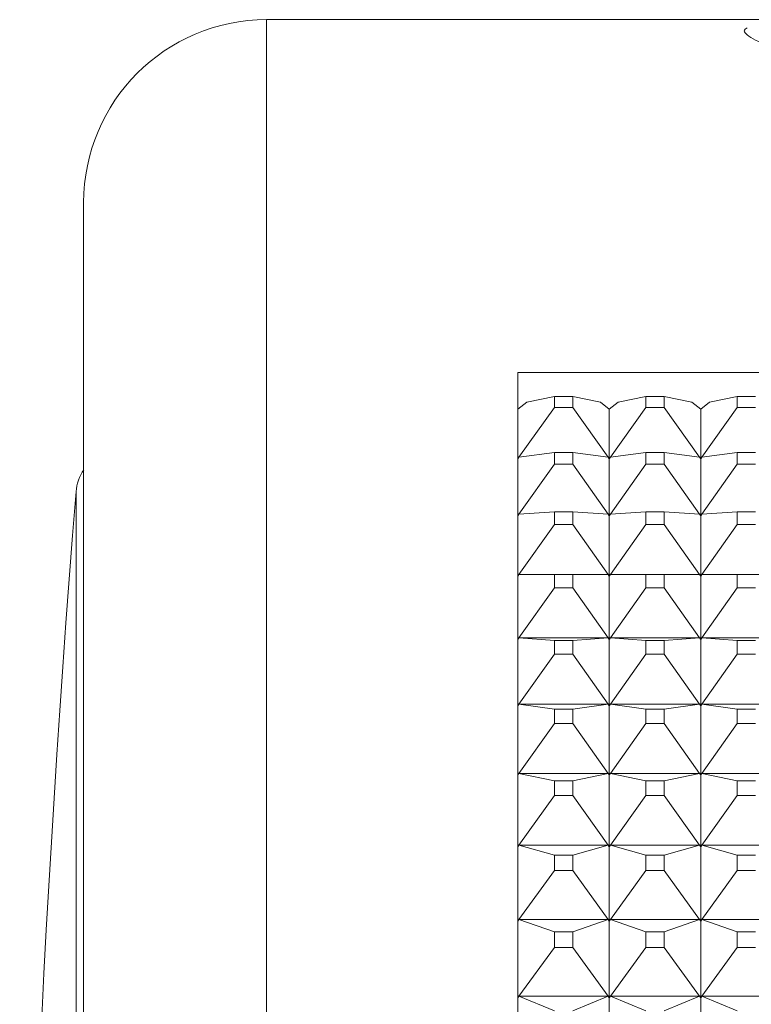
# Model space of a CAD drawing. Units: millimetres. Extents: x 2157 to 2267, y 2201 to 2314.
# Drawn here: x 2199 to 2200, y 2213 to 2214 of the extents above; entities that cross this region are included whole.
import ezdxf

# ---------------------------------------------------------------- set-up
doc = ezdxf.new("R2010")
doc.units = ezdxf.units.MM
doc.layers.add('cuerpo', color=7, linetype='Continuous', lineweight=5)

msp = doc.modelspace()

# ---------------------------------------------------------------- linework, layer by layer
at = {"layer": 'cuerpo'}
for p, q in [((2199.7476, 2213.6331), (2199.2047, 2213.6331)), ((2199.2047, 2213.6331), (2199.2047, 2211.4089)), ((2199.0047, 2211.4259), (2199.0047, 2213.4331)), ((2199.4797, 2213.2473), (2201.2797, 2213.2473)), ((2199.4797, 2211.1349), (2199.4797, 2213.2473)), ((2199.4894, 2213.2149), (2199.4797, 2213.2071)), ((2199.5197, 2213.221), (2199.4894, 2213.2149)), ((2199.5197, 2213.221), (2199.5197, 2213.209)), ((2199.5398, 2213.221), (2199.5197, 2213.221)), ((2199.5398, 2213.209), (2199.5398, 2213.221)), ((2199.5398, 2213.221), (2199.5701, 2213.2149)), ((2199.5797, 2213.2071), (2199.5701, 2213.2149)), ((2199.5894, 2213.2149), (2199.5797, 2213.2071)), ((2199.6197, 2213.221), (2199.5894, 2213.2149)), ((2199.6197, 2213.221), (2199.6197, 2213.209)), ((2199.6398, 2213.221), (2199.6197, 2213.221)), ((2199.6398, 2213.209), (2199.6398, 2213.221)), ((2199.6398, 2213.221), (2199.6701, 2213.2149)), ((2199.6797, 2213.2071), (2199.6701, 2213.2149)), ((2199.6894, 2213.2149), (2199.6797, 2213.2071)), ((2199.7197, 2213.221), (2199.6894, 2213.2149)), ((2199.7197, 2213.221), (2199.7197, 2213.209)), ((2199.7398, 2213.221), (2199.7197, 2213.221)), ((2199.5197, 2213.209), (2199.4809, 2213.1547)), ((2199.5197, 2213.209), (2199.5398, 2213.209)), ((2199.5398, 2213.209), (2199.5785, 2213.1547)), ((2199.5797, 2213.2071), (2199.5797, 2213.1546)), ((2199.6197, 2213.209), (2199.5809, 2213.1547)), ((2199.6197, 2213.209), (2199.6398, 2213.209)), ((2199.6398, 2213.209), (2199.6785, 2213.1547)), ((2199.6797, 2213.2071), (2199.6797, 2213.1546)), ((2199.7197, 2213.209), (2199.6809, 2213.1547)), ((2199.7197, 2213.209), (2199.7398, 2213.209)), ((2199.5197, 2213.1598), (2199.4809, 2213.1547)), ((2199.5197, 2213.1598), (2199.5197, 2213.147)), ((2199.5398, 2213.1598), (2199.5197, 2213.1598)), ((2199.5398, 2213.147), (2199.5398, 2213.1598)), ((2199.5398, 2213.1598), (2199.5785, 2213.1547)), ((2199.6197, 2213.1598), (2199.5809, 2213.1547)), ((2199.6197, 2213.1598), (2199.6197, 2213.147)), ((2199.6398, 2213.1598), (2199.6197, 2213.1598)), ((2199.6398, 2213.147), (2199.6398, 2213.1598)), ((2199.6398, 2213.1598), (2199.6785, 2213.1547)), ((2199.7197, 2213.1598), (2199.6809, 2213.1547)), ((2199.7197, 2213.1598), (2199.7197, 2213.147)), ((2199.7398, 2213.1598), (2199.7197, 2213.1598)), ((2199.4797, 2213.1529), (2199.4809, 2213.1547)), ((2199.4809, 2213.1547), (2199.4797, 2213.153)), ((2199.4809, 2213.1547), (2199.4797, 2213.1538)), ((2199.4809, 2213.1547), (2199.4797, 2213.1546)), ((2199.5785, 2213.1547), (2199.5797, 2213.1529)), ((2199.5785, 2213.1547), (2199.5797, 2213.153)), ((2199.5797, 2213.1538), (2199.5785, 2213.1547)), ((2199.5785, 2213.1547), (2199.5797, 2213.1546)), ((2199.5797, 2213.1529), (2199.5809, 2213.1547)), ((2199.5809, 2213.1547), (2199.5797, 2213.153)), ((2199.5809, 2213.1547), (2199.5797, 2213.1538)), ((2199.5809, 2213.1547), (2199.5797, 2213.1546)), ((2199.5797, 2213.1546), (2199.5797, 2213.1538)), ((2199.5797, 2213.1538), (2199.5797, 2213.153)), ((2199.5797, 2213.1529), (2199.5797, 2213.0924)), ((2199.6785, 2213.1547), (2199.6797, 2213.1529)), ((2199.6785, 2213.1547), (2199.6797, 2213.153)), ((2199.6797, 2213.1538), (2199.6785, 2213.1547)), ((2199.6785, 2213.1547), (2199.6797, 2213.1546)), ((2199.6797, 2213.1529), (2199.6809, 2213.1547)), ((2199.6809, 2213.1547), (2199.6797, 2213.153)), ((2199.6809, 2213.1547), (2199.6797, 2213.1538)), ((2199.6809, 2213.1547), (2199.6797, 2213.1546)), ((2199.6797, 2213.1546), (2199.6797, 2213.1538)), ((2199.6797, 2213.1538), (2199.6797, 2213.153)), ((2199.6797, 2213.1529), (2199.6797, 2213.0924)), ((2199.5197, 2213.147), (2199.4809, 2213.0924)), ((2199.5197, 2213.147), (2199.5398, 2213.147)), ((2199.5398, 2213.147), (2199.5785, 2213.0924)), ((2199.6197, 2213.147), (2199.5809, 2213.0924)), ((2199.6197, 2213.147), (2199.6398, 2213.147)), ((2199.6398, 2213.147), (2199.6785, 2213.0924)), ((2199.7197, 2213.147), (2199.6809, 2213.0924)), ((2199.7197, 2213.147), (2199.7398, 2213.147)), ((2198.9964, 2210.6471), (2198.9964, 2213.1171)), ((2199.5197, 2213.0949), (2199.4809, 2213.0924)), ((2199.5197, 2213.0949), (2199.5197, 2213.0813)), ((2199.5398, 2213.0949), (2199.5197, 2213.0949)), ((2199.5398, 2213.0813), (2199.5398, 2213.0949)), ((2199.5398, 2213.0949), (2199.5785, 2213.0924)), ((2199.6197, 2213.0949), (2199.5809, 2213.0924)), ((2199.6197, 2213.0949), (2199.6197, 2213.0813)), ((2199.6398, 2213.0949), (2199.6197, 2213.0949)), ((2199.6398, 2213.0813), (2199.6398, 2213.0949)), ((2199.6398, 2213.0949), (2199.6785, 2213.0924)), ((2199.7197, 2213.0949), (2199.6809, 2213.0924)), ((2199.7197, 2213.0949), (2199.7197, 2213.0813)), ((2199.7398, 2213.0949), (2199.7197, 2213.0949)), ((2199.4797, 2213.0906), (2199.4809, 2213.0924)), ((2199.4809, 2213.0924), (2199.4797, 2213.0907)), ((2199.4809, 2213.0924), (2199.4797, 2213.0915)), ((2199.4809, 2213.0924), (2199.4797, 2213.0924)), ((2199.5785, 2213.0924), (2199.5797, 2213.0906)), ((2199.5785, 2213.0924), (2199.5797, 2213.0907)), ((2199.5797, 2213.0915), (2199.5785, 2213.0924)), ((2199.5785, 2213.0924), (2199.5797, 2213.0924)), ((2199.5797, 2213.0906), (2199.5809, 2213.0924)), ((2199.5809, 2213.0924), (2199.5797, 2213.0907)), ((2199.5809, 2213.0924), (2199.5797, 2213.0915)), ((2199.5797, 2213.0924), (2199.5797, 2213.0915)), ((2199.5809, 2213.0924), (2199.5797, 2213.0924)), ((2199.5797, 2213.0915), (2199.5797, 2213.0907)), ((2199.5797, 2213.0906), (2199.5797, 2213.0266)), ((2199.6785, 2213.0924), (2199.6797, 2213.0906)), ((2199.6785, 2213.0924), (2199.6797, 2213.0907)), ((2199.6797, 2213.0915), (2199.6785, 2213.0924)), ((2199.6785, 2213.0924), (2199.6797, 2213.0924)), ((2199.6797, 2213.0906), (2199.6809, 2213.0924)), ((2199.6809, 2213.0924), (2199.6797, 2213.0907)), ((2199.6809, 2213.0924), (2199.6797, 2213.0915)), ((2199.6797, 2213.0924), (2199.6797, 2213.0915)), ((2199.6809, 2213.0924), (2199.6797, 2213.0924)), ((2199.6797, 2213.0915), (2199.6797, 2213.0907)), ((2199.6797, 2213.0906), (2199.6797, 2213.0266)), ((2199.5197, 2213.0813), (2199.4809, 2213.0266)), ((2199.5197, 2213.0813), (2199.5398, 2213.0813)), ((2199.5398, 2213.0813), (2199.5785, 2213.0266)), ((2199.6197, 2213.0813), (2199.5809, 2213.0266)), ((2199.6197, 2213.0813), (2199.6398, 2213.0813)), ((2199.6398, 2213.0813), (2199.6785, 2213.0266)), ((2199.7197, 2213.0813), (2199.6809, 2213.0266)), ((2199.7197, 2213.0813), (2199.7398, 2213.0813)), ((2199.4797, 2213.0248), (2199.4809, 2213.0266)), ((2199.4797, 2213.0266), (2199.4809, 2213.0266)), ((2199.4809, 2213.0266), (2199.4797, 2213.0249)), ((2199.4809, 2213.0266), (2199.4797, 2213.0257)), ((2199.4809, 2213.0266), (2199.4797, 2213.0266)), ((2199.5197, 2213.0264), (2199.4809, 2213.0266)), ((2199.4809, 2213.0266), (2199.5785, 2213.0266)), ((2199.5197, 2213.0264), (2199.5197, 2213.0121)), ((2199.5398, 2213.0264), (2199.5197, 2213.0264)), ((2199.5398, 2213.0264), (2199.5785, 2213.0266)), ((2199.5398, 2213.0121), (2199.5398, 2213.0264)), ((2199.5785, 2213.0266), (2199.5797, 2213.0248)), ((2199.5785, 2213.0266), (2199.5797, 2213.0266)), ((2199.5785, 2213.0266), (2199.5797, 2213.0249)), ((2199.5797, 2213.0257), (2199.5785, 2213.0266)), ((2199.5785, 2213.0266), (2199.5797, 2213.0266)), ((2199.5797, 2213.0248), (2199.5809, 2213.0266)), ((2199.5797, 2213.0266), (2199.5809, 2213.0266)), ((2199.5809, 2213.0266), (2199.5797, 2213.0249)), ((2199.5809, 2213.0266), (2199.5797, 2213.0257)), ((2199.5809, 2213.0266), (2199.5797, 2213.0266)), ((2199.5797, 2213.0266), (2199.5797, 2213.0257)), ((2199.5797, 2213.0257), (2199.5797, 2213.0249)), ((2199.5797, 2213.0248), (2199.5797, 2212.9574)), ((2199.6197, 2213.0264), (2199.5809, 2213.0266)), ((2199.5809, 2213.0266), (2199.6785, 2213.0266)), ((2199.6197, 2213.0264), (2199.6197, 2213.0121)), ((2199.6398, 2213.0264), (2199.6197, 2213.0264)), ((2199.6398, 2213.0264), (2199.6785, 2213.0266)), ((2199.6398, 2213.0121), (2199.6398, 2213.0264)), ((2199.6785, 2213.0266), (2199.6797, 2213.0248)), ((2199.6785, 2213.0266), (2199.6797, 2213.0266)), ((2199.6785, 2213.0266), (2199.6797, 2213.0249)), ((2199.6797, 2213.0257), (2199.6785, 2213.0266)), ((2199.6785, 2213.0266), (2199.6797, 2213.0266)), ((2199.6797, 2213.0248), (2199.6809, 2213.0266)), ((2199.6797, 2213.0266), (2199.6809, 2213.0266)), ((2199.6809, 2213.0266), (2199.6797, 2213.0249)), ((2199.6809, 2213.0266), (2199.6797, 2213.0257)), ((2199.6797, 2213.0266), (2199.6797, 2213.0257)), ((2199.6809, 2213.0266), (2199.6797, 2213.0266)), ((2199.6797, 2213.0257), (2199.6797, 2213.0249)), ((2199.6797, 2213.0248), (2199.6797, 2212.9574)), ((2199.7197, 2213.0264), (2199.6809, 2213.0266)), ((2199.6809, 2213.0266), (2199.7785, 2213.0266)), ((2199.7197, 2213.0264), (2199.7197, 2213.0121)), ((2199.7398, 2213.0264), (2199.7197, 2213.0264)), ((2199.5197, 2213.0121), (2199.4809, 2212.9573)), ((2199.5197, 2213.0121), (2199.5398, 2213.0121)), ((2199.5398, 2213.0121), (2199.5785, 2212.9573)), ((2199.6197, 2213.0121), (2199.5809, 2212.9573)), ((2199.6197, 2213.0121), (2199.6398, 2213.0121)), ((2199.6398, 2213.0121), (2199.6785, 2212.9573)), ((2199.7197, 2213.0121), (2199.6809, 2212.9573)), ((2199.7197, 2213.0121), (2199.7398, 2213.0121)), ((2199.4797, 2212.9574), (2199.4809, 2212.9573)), ((2199.4809, 2212.9573), (2199.4797, 2212.9574)), ((2199.4797, 2212.9555), (2199.4809, 2212.9573)), ((2199.4809, 2212.9573), (2199.4797, 2212.9556)), ((2199.4809, 2212.9573), (2199.4797, 2212.9565)), ((2199.5197, 2212.9544), (2199.4809, 2212.9573)), ((2199.4809, 2212.9573), (2199.5785, 2212.9573)), ((2199.5197, 2212.9544), (2199.5197, 2212.9395)), ((2199.5398, 2212.9544), (2199.5197, 2212.9544)), ((2199.5398, 2212.9544), (2199.5785, 2212.9573)), ((2199.5398, 2212.9395), (2199.5398, 2212.9544)), ((2199.5785, 2212.9573), (2199.5797, 2212.9574)), ((2199.5785, 2212.9573), (2199.5797, 2212.9574)), ((2199.5785, 2212.9573), (2199.5797, 2212.9555)), ((2199.5785, 2212.9573), (2199.5797, 2212.9556)), ((2199.5797, 2212.9565), (2199.5785, 2212.9573)), ((2199.5797, 2212.9574), (2199.5809, 2212.9573)), ((2199.5797, 2212.9574), (2199.5797, 2212.9565)), ((2199.5809, 2212.9573), (2199.5797, 2212.9574)), ((2199.5797, 2212.9555), (2199.5809, 2212.9573)), ((2199.5809, 2212.9573), (2199.5797, 2212.9556)), ((2199.5809, 2212.9573), (2199.5797, 2212.9565)), ((2199.5797, 2212.9565), (2199.5797, 2212.9556)), ((2199.5797, 2212.9555), (2199.5797, 2212.8849)), ((2199.6197, 2212.9544), (2199.5809, 2212.9573)), ((2199.5809, 2212.9573), (2199.6785, 2212.9573)), ((2199.6197, 2212.9544), (2199.6197, 2212.9395)), ((2199.6398, 2212.9544), (2199.6197, 2212.9544)), ((2199.6398, 2212.9544), (2199.6785, 2212.9573)), ((2199.6398, 2212.9395), (2199.6398, 2212.9544)), ((2199.6785, 2212.9573), (2199.6797, 2212.9574)), ((2199.6785, 2212.9573), (2199.6797, 2212.9574)), ((2199.6785, 2212.9573), (2199.6797, 2212.9555)), ((2199.6785, 2212.9573), (2199.6797, 2212.9556)), ((2199.6797, 2212.9565), (2199.6785, 2212.9573)), ((2199.6797, 2212.9574), (2199.6809, 2212.9573)), ((2199.6809, 2212.9573), (2199.6797, 2212.9574)), ((2199.6797, 2212.9574), (2199.6797, 2212.9565)), ((2199.6797, 2212.9555), (2199.6809, 2212.9573)), ((2199.6809, 2212.9573), (2199.6797, 2212.9556)), ((2199.6809, 2212.9573), (2199.6797, 2212.9565)), ((2199.6797, 2212.9565), (2199.6797, 2212.9556)), ((2199.6797, 2212.9555), (2199.6797, 2212.8849)), ((2199.7197, 2212.9544), (2199.6809, 2212.9573)), ((2199.6809, 2212.9573), (2199.7785, 2212.9573)), ((2199.7197, 2212.9544), (2199.7197, 2212.9395)), ((2199.7398, 2212.9544), (2199.7197, 2212.9544)), ((2199.5197, 2212.9395), (2199.4809, 2212.8848)), ((2199.5197, 2212.9395), (2199.5398, 2212.9395)), ((2199.5398, 2212.9395), (2199.5785, 2212.8848)), ((2199.6197, 2212.9395), (2199.5809, 2212.8848)), ((2199.6197, 2212.9395), (2199.6398, 2212.9395)), ((2199.6398, 2212.9395), (2199.6785, 2212.8848)), ((2199.7197, 2212.9395), (2199.6809, 2212.8848)), ((2199.7197, 2212.9395), (2199.7398, 2212.9395)), ((2199.4797, 2212.8849), (2199.4809, 2212.8848)), ((2199.4809, 2212.8848), (2199.4797, 2212.8849)), ((2199.4797, 2212.8829), (2199.4809, 2212.8848)), ((2199.4809, 2212.8848), (2199.4797, 2212.883)), ((2199.4809, 2212.8848), (2199.4797, 2212.884)), ((2199.5197, 2212.8792), (2199.4809, 2212.8848)), ((2199.4809, 2212.8848), (2199.5785, 2212.8848)), ((2199.5197, 2212.8792), (2199.5197, 2212.8636)), ((2199.5398, 2212.8792), (2199.5197, 2212.8792)), ((2199.5398, 2212.8792), (2199.5785, 2212.8848)), ((2199.5398, 2212.8636), (2199.5398, 2212.8792)), ((2199.5785, 2212.8848), (2199.5797, 2212.8849)), ((2199.5785, 2212.8848), (2199.5797, 2212.8849)), ((2199.5785, 2212.8848), (2199.5797, 2212.8829)), ((2199.5785, 2212.8848), (2199.5797, 2212.883)), ((2199.5797, 2212.884), (2199.5785, 2212.8848)), ((2199.5797, 2212.8849), (2199.5809, 2212.8848)), ((2199.5809, 2212.8848), (2199.5797, 2212.8849)), ((2199.5797, 2212.8849), (2199.5797, 2212.884)), ((2199.5797, 2212.8829), (2199.5809, 2212.8848)), ((2199.5809, 2212.8848), (2199.5797, 2212.883)), ((2199.5809, 2212.8848), (2199.5797, 2212.884)), ((2199.5797, 2212.884), (2199.5797, 2212.883)), ((2199.5797, 2212.8829), (2199.5797, 2212.8094)), ((2199.6197, 2212.8792), (2199.5809, 2212.8848)), ((2199.5809, 2212.8848), (2199.6785, 2212.8848)), ((2199.6197, 2212.8792), (2199.6197, 2212.8636)), ((2199.6398, 2212.8792), (2199.6197, 2212.8792)), ((2199.6398, 2212.8792), (2199.6785, 2212.8848)), ((2199.6398, 2212.8636), (2199.6398, 2212.8792)), ((2199.6785, 2212.8848), (2199.6797, 2212.8849)), ((2199.6785, 2212.8848), (2199.6797, 2212.8849)), ((2199.6785, 2212.8848), (2199.6797, 2212.8829)), ((2199.6785, 2212.8848), (2199.6797, 2212.883)), ((2199.6797, 2212.884), (2199.6785, 2212.8848)), ((2199.6797, 2212.8849), (2199.6809, 2212.8848)), ((2199.6809, 2212.8848), (2199.6797, 2212.8849)), ((2199.6797, 2212.8849), (2199.6797, 2212.884)), ((2199.6797, 2212.8829), (2199.6809, 2212.8848)), ((2199.6809, 2212.8848), (2199.6797, 2212.883)), ((2199.6809, 2212.8848), (2199.6797, 2212.884)), ((2199.6797, 2212.884), (2199.6797, 2212.883)), ((2199.6797, 2212.8829), (2199.6797, 2212.8094)), ((2199.7197, 2212.8792), (2199.6809, 2212.8848)), ((2199.6809, 2212.8848), (2199.7785, 2212.8848)), ((2199.7197, 2212.8792), (2199.7197, 2212.8636)), ((2199.7398, 2212.8792), (2199.7197, 2212.8792)), ((2199.5197, 2212.8636), (2199.4809, 2212.8091)), ((2199.5197, 2212.8636), (2199.5398, 2212.8636)), ((2199.5398, 2212.8636), (2199.5785, 2212.8091)), ((2199.6197, 2212.8636), (2199.5809, 2212.8091)), ((2199.6197, 2212.8636), (2199.6398, 2212.8636)), ((2199.6398, 2212.8636), (2199.6785, 2212.8091)), ((2199.7197, 2212.8636), (2199.6809, 2212.8091)), ((2199.7197, 2212.8636), (2199.7398, 2212.8636)), ((2199.4797, 2212.8094), (2199.4809, 2212.8091)), ((2199.4809, 2212.8091), (2199.4797, 2212.8094)), ((2199.4797, 2212.8073), (2199.4809, 2212.8091)), ((2199.4809, 2212.8091), (2199.4797, 2212.8084)), ((2199.4809, 2212.8091), (2199.4797, 2212.8074)), ((2199.5197, 2212.8009), (2199.4809, 2212.8091)), ((2199.4809, 2212.8091), (2199.5785, 2212.8091)), ((2199.5398, 2212.8009), (2199.5785, 2212.8091)), ((2199.5785, 2212.8091), (2199.5797, 2212.8094)), ((2199.5785, 2212.8091), (2199.5797, 2212.8094)), ((2199.5785, 2212.8091), (2199.5797, 2212.8073)), ((2199.5797, 2212.8084), (2199.5785, 2212.8091)), ((2199.5785, 2212.8091), (2199.5797, 2212.8074)), ((2199.5797, 2212.8094), (2199.5809, 2212.8091)), ((2199.5809, 2212.8091), (2199.5797, 2212.8094)), ((2199.5797, 2212.8094), (2199.5797, 2212.8084)), ((2199.5797, 2212.8073), (2199.5809, 2212.8091)), ((2199.5809, 2212.8091), (2199.5797, 2212.8084)), ((2199.5809, 2212.8091), (2199.5797, 2212.8074)), ((2199.5797, 2212.8084), (2199.5797, 2212.8074)), ((2199.5797, 2212.8073), (2199.5797, 2212.7309)), ((2199.6197, 2212.8009), (2199.5809, 2212.8091)), ((2199.5809, 2212.8091), (2199.6785, 2212.8091)), ((2199.6398, 2212.8009), (2199.6785, 2212.8091)), ((2199.6785, 2212.8091), (2199.6797, 2212.8094)), ((2199.6785, 2212.8091), (2199.6797, 2212.8094)), ((2199.6785, 2212.8091), (2199.6797, 2212.8073)), ((2199.6797, 2212.8084), (2199.6785, 2212.8091)), ((2199.6785, 2212.8091), (2199.6797, 2212.8074)), ((2199.6797, 2212.8094), (2199.6809, 2212.8091)), ((2199.6809, 2212.8091), (2199.6797, 2212.8094)), ((2199.6797, 2212.8094), (2199.6797, 2212.8084)), ((2199.6797, 2212.8073), (2199.6809, 2212.8091)), ((2199.6809, 2212.8091), (2199.6797, 2212.8084)), ((2199.6809, 2212.8091), (2199.6797, 2212.8074)), ((2199.6797, 2212.8084), (2199.6797, 2212.8074)), ((2199.6797, 2212.8073), (2199.6797, 2212.7309)), ((2199.7197, 2212.8009), (2199.6809, 2212.8091)), ((2199.6809, 2212.8091), (2199.7785, 2212.8091)), ((2199.5197, 2212.8009), (2199.5197, 2212.7848)), ((2199.5398, 2212.8009), (2199.5197, 2212.8009)), ((2199.5398, 2212.7848), (2199.5398, 2212.8009)), ((2199.6197, 2212.8009), (2199.6197, 2212.7848)), ((2199.6398, 2212.8009), (2199.6197, 2212.8009)), ((2199.6398, 2212.7848), (2199.6398, 2212.8009)), ((2199.7197, 2212.8009), (2199.7197, 2212.7848)), ((2199.7398, 2212.8009), (2199.7197, 2212.8009)), ((2199.5197, 2212.7848), (2199.4809, 2212.7306)), ((2199.5197, 2212.7848), (2199.5398, 2212.7848)), ((2199.5398, 2212.7848), (2199.5785, 2212.7306)), ((2199.6197, 2212.7848), (2199.5809, 2212.7306)), ((2199.6197, 2212.7848), (2199.6398, 2212.7848)), ((2199.6398, 2212.7848), (2199.6785, 2212.7306)), ((2199.7197, 2212.7848), (2199.6809, 2212.7306)), ((2199.7197, 2212.7848), (2199.7398, 2212.7848)), ((2199.4797, 2212.7309), (2199.4809, 2212.7306)), ((2199.4809, 2212.7306), (2199.4797, 2212.7309)), ((2199.4797, 2212.7288), (2199.4809, 2212.7306)), ((2199.4809, 2212.7306), (2199.4797, 2212.7299)), ((2199.4809, 2212.7306), (2199.4797, 2212.7289)), ((2199.5197, 2212.7197), (2199.4809, 2212.7306)), ((2199.4809, 2212.7306), (2199.5785, 2212.7306)), ((2199.5398, 2212.7197), (2199.5785, 2212.7306)), ((2199.5785, 2212.7306), (2199.5797, 2212.7309)), ((2199.5785, 2212.7306), (2199.5797, 2212.7309)), ((2199.5785, 2212.7306), (2199.5797, 2212.7288)), ((2199.5797, 2212.7299), (2199.5785, 2212.7306)), ((2199.5785, 2212.7306), (2199.5797, 2212.7289)), ((2199.5797, 2212.7309), (2199.5809, 2212.7306)), ((2199.5809, 2212.7306), (2199.5797, 2212.7309)), ((2199.5797, 2212.7309), (2199.5797, 2212.7299)), ((2199.5797, 2212.7288), (2199.5809, 2212.7306)), ((2199.5809, 2212.7306), (2199.5797, 2212.7299)), ((2199.5809, 2212.7306), (2199.5797, 2212.7289)), ((2199.5797, 2212.7299), (2199.5797, 2212.7289)), ((2199.5797, 2212.7288), (2199.5797, 2212.6497)), ((2199.6197, 2212.7197), (2199.5809, 2212.7306)), ((2199.5809, 2212.7306), (2199.6785, 2212.7306)), ((2199.6398, 2212.7197), (2199.6785, 2212.7306)), ((2199.6785, 2212.7306), (2199.6797, 2212.7309)), ((2199.6785, 2212.7306), (2199.6797, 2212.7309)), ((2199.6785, 2212.7306), (2199.6797, 2212.7288)), ((2199.6797, 2212.7299), (2199.6785, 2212.7306)), ((2199.6785, 2212.7306), (2199.6797, 2212.7289)), ((2199.6797, 2212.7309), (2199.6809, 2212.7306)), ((2199.6809, 2212.7306), (2199.6797, 2212.7309)), ((2199.6797, 2212.7309), (2199.6797, 2212.7299)), ((2199.6797, 2212.7288), (2199.6809, 2212.7306)), ((2199.6809, 2212.7306), (2199.6797, 2212.7299)), ((2199.6809, 2212.7306), (2199.6797, 2212.7289)), ((2199.6797, 2212.7299), (2199.6797, 2212.7289)), ((2199.6797, 2212.7288), (2199.6797, 2212.6497)), ((2199.7197, 2212.7197), (2199.6809, 2212.7306)), ((2199.6809, 2212.7306), (2199.7785, 2212.7306)), ((2199.5197, 2212.7197), (2199.5197, 2212.703)), ((2199.5398, 2212.7197), (2199.5197, 2212.7197)), ((2199.5398, 2212.703), (2199.5398, 2212.7197)), ((2199.6197, 2212.7197), (2199.6197, 2212.703)), ((2199.6398, 2212.7197), (2199.6197, 2212.7197)), ((2199.6398, 2212.703), (2199.6398, 2212.7197)), ((2199.7197, 2212.7197), (2199.7197, 2212.703)), ((2199.7398, 2212.7197), (2199.7197, 2212.7197)), ((2199.5197, 2212.703), (2199.4809, 2212.6493)), ((2199.5197, 2212.703), (2199.5398, 2212.703)), ((2199.5398, 2212.703), (2199.5785, 2212.6493)), ((2199.6197, 2212.703), (2199.5809, 2212.6493)), ((2199.6197, 2212.703), (2199.6398, 2212.703)), ((2199.6398, 2212.703), (2199.6785, 2212.6493)), ((2199.7197, 2212.703), (2199.6809, 2212.6493)), ((2199.7197, 2212.703), (2199.7398, 2212.703)), ((2199.4797, 2212.6497), (2199.4809, 2212.6493)), ((2199.4809, 2212.6493), (2199.4797, 2212.6497)), ((2199.4797, 2212.6475), (2199.4809, 2212.6493)), ((2199.4809, 2212.6493), (2199.4797, 2212.6486)), ((2199.4809, 2212.6493), (2199.4797, 2212.6476)), ((2199.5197, 2212.6359), (2199.4809, 2212.6493)), ((2199.4809, 2212.6493), (2199.5785, 2212.6493)), ((2199.5398, 2212.6359), (2199.5785, 2212.6493)), ((2199.5785, 2212.6493), (2199.5797, 2212.6497)), ((2199.5785, 2212.6493), (2199.5797, 2212.6497)), ((2199.5785, 2212.6493), (2199.5797, 2212.6475)), ((2199.5797, 2212.6486), (2199.5785, 2212.6493)), ((2199.5785, 2212.6493), (2199.5797, 2212.6476)), ((2199.5797, 2212.6497), (2199.5809, 2212.6493)), ((2199.5809, 2212.6493), (2199.5797, 2212.6497)), ((2199.5797, 2212.6497), (2199.5797, 2212.6486)), ((2199.5797, 2212.6475), (2199.5809, 2212.6493)), ((2199.5809, 2212.6493), (2199.5797, 2212.6486)), ((2199.5809, 2212.6493), (2199.5797, 2212.6476)), ((2199.5797, 2212.6486), (2199.5797, 2212.6476)), ((2199.5797, 2212.6475), (2199.5797, 2212.566)), ((2199.6197, 2212.6359), (2199.5809, 2212.6493)), ((2199.5809, 2212.6493), (2199.6785, 2212.6493)), ((2199.6398, 2212.6359), (2199.6785, 2212.6493)), ((2199.6785, 2212.6493), (2199.6797, 2212.6497)), ((2199.6785, 2212.6493), (2199.6797, 2212.6497)), ((2199.6785, 2212.6493), (2199.6797, 2212.6475)), ((2199.6797, 2212.6486), (2199.6785, 2212.6493)), ((2199.6785, 2212.6493), (2199.6797, 2212.6476)), ((2199.6797, 2212.6497), (2199.6809, 2212.6493)), ((2199.6809, 2212.6493), (2199.6797, 2212.6497)), ((2199.6797, 2212.6497), (2199.6797, 2212.6486)), ((2199.6797, 2212.6475), (2199.6809, 2212.6493)), ((2199.6809, 2212.6493), (2199.6797, 2212.6486)), ((2199.6809, 2212.6493), (2199.6797, 2212.6476)), ((2199.6797, 2212.6486), (2199.6797, 2212.6476)), ((2199.6797, 2212.6475), (2199.6797, 2212.566)), ((2199.7197, 2212.6359), (2199.6809, 2212.6493)), ((2199.6809, 2212.6493), (2199.7785, 2212.6493)), ((2199.5197, 2212.6359), (2199.5197, 2212.6186)), ((2199.5398, 2212.6359), (2199.5197, 2212.6359)), ((2199.5398, 2212.6186), (2199.5398, 2212.6359)), ((2199.6197, 2212.6359), (2199.6197, 2212.6186)), ((2199.6398, 2212.6359), (2199.6197, 2212.6359)), ((2199.6398, 2212.6186), (2199.6398, 2212.6359)), ((2199.7197, 2212.6359), (2199.7197, 2212.6186)), ((2199.7398, 2212.6359), (2199.7197, 2212.6359)), ((2199.5197, 2212.6186), (2199.4809, 2212.5655)), ((2199.5197, 2212.6186), (2199.5398, 2212.6186)), ((2199.5398, 2212.6186), (2199.5785, 2212.5655)), ((2199.6197, 2212.6186), (2199.5809, 2212.5655)), ((2199.6197, 2212.6186), (2199.6398, 2212.6186)), ((2199.6398, 2212.6186), (2199.6785, 2212.5655)), ((2199.7197, 2212.6186), (2199.6809, 2212.5655)), ((2199.7197, 2212.6186), (2199.7398, 2212.6186)), ((2199.4797, 2212.566), (2199.4809, 2212.5655)), ((2199.4809, 2212.5655), (2199.4797, 2212.566)), ((2199.5785, 2212.5655), (2199.5797, 2212.566)), ((2199.5785, 2212.5655), (2199.5797, 2212.566)), ((2199.5797, 2212.566), (2199.5809, 2212.5655)), ((2199.5809, 2212.5655), (2199.5797, 2212.566)), ((2199.5797, 2212.566), (2199.5797, 2212.5649)), ((2199.6785, 2212.5655), (2199.6797, 2212.566)), ((2199.6785, 2212.5655), (2199.6797, 2212.566)), ((2199.6797, 2212.566), (2199.6809, 2212.5655)), ((2199.6809, 2212.5655), (2199.6797, 2212.566)), ((2199.6797, 2212.566), (2199.6797, 2212.5649)), ((2199.4797, 2212.5637), (2199.4809, 2212.5655)), ((2199.4809, 2212.5655), (2199.4797, 2212.5649)), ((2199.4809, 2212.5655), (2199.4797, 2212.5638)), ((2199.5197, 2212.5495), (2199.4809, 2212.5655)), ((2199.4809, 2212.5655), (2199.5785, 2212.5655)), ((2199.5398, 2212.5495), (2199.5785, 2212.5655)), ((2199.5785, 2212.5655), (2199.5797, 2212.5637)), ((2199.5797, 2212.5649), (2199.5785, 2212.5655)), ((2199.5785, 2212.5655), (2199.5797, 2212.5638)), ((2199.5797, 2212.5637), (2199.5809, 2212.5655)), ((2199.5809, 2212.5655), (2199.5797, 2212.5649)), ((2199.5809, 2212.5655), (2199.5797, 2212.5638)), ((2199.5797, 2212.5649), (2199.5797, 2212.5638)), ((2199.5797, 2212.5637), (2199.5797, 2212.48)), ((2199.6197, 2212.5495), (2199.5809, 2212.5655)), ((2199.5809, 2212.5655), (2199.6785, 2212.5655)), ((2199.6398, 2212.5495), (2199.6785, 2212.5655)), ((2199.6785, 2212.5655), (2199.6797, 2212.5637)), ((2199.6797, 2212.5649), (2199.6785, 2212.5655)), ((2199.6785, 2212.5655), (2199.6797, 2212.5638)), ((2199.6797, 2212.5637), (2199.6809, 2212.5655)), ((2199.6809, 2212.5655), (2199.6797, 2212.5649)), ((2199.6809, 2212.5655), (2199.6797, 2212.5638)), ((2199.6797, 2212.5649), (2199.6797, 2212.5638)), ((2199.6797, 2212.5637), (2199.6797, 2212.48)), ((2199.7197, 2212.5495), (2199.6809, 2212.5655)), ((2199.6809, 2212.5655), (2199.7785, 2212.5655))]:
    msp.add_line(p, q, dxfattribs=at)
for centre, radius, start, end in [((2199.2047, 2213.4331), 0.2, 90, 180), ((2199.0463, 2213.1131), 0.05, 146.1817, 175.3933), ((2218.0347, 2211.5831), 19.1, 175.39333, 184.60667)]:
    msp.add_arc(centre, radius, start, end, dxfattribs=at)
msp.add_open_spline([(2199.7307, 2213.6242), (2199.729, 2213.6231), (2199.7217, 2213.6188), (2199.765, 2213.5975), (2199.8566, 2213.5661), (2199.9945, 2213.5358), (2200.1272, 2213.5212), (2200.2071, 2213.5201), (2200.2297, 2213.5198)], degree=3, knots=[0, 0, 0, 0, 0.06425, 0.272385, 0.482408, 0.697943, 0.914399, 1, 1, 1, 1], dxfattribs=at)

doc.saveas('drawing.dxf')
